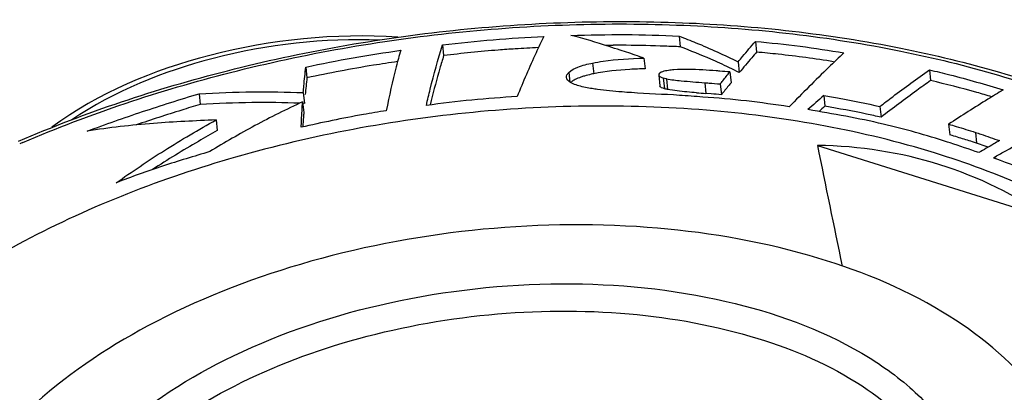
# Model space of a CAD drawing. Units: millimetres. Extents: x 0 to 841, y 0 to 594.
# Drawn here: x 703 to 710, y 427 to 429 of the extents above; entities that cross this region are included whole.
import ezdxf

# ---------------------------------------------------------------- set-up
doc = ezdxf.new("R2010")
doc.units = ezdxf.units.MM
doc.header["$LTSCALE"] = 46.255
doc.layers.add('_26_DATUM_AXIS', color=7, linetype='CONTINUOUS')

msp = doc.modelspace()

# ---------------------------------------------------------------- linework, layer by layer
at = {"layer": '_26_DATUM_AXIS', "color": 7}
for p, q in [((707.6536, 429.2458), (707.6624, 429.1644)), ((705.8575, 429.1793), (705.8663, 429.0979)), ((708.2326, 429.2057), (708.2414, 429.1243)), ((707.3861, 429.0787), (707.3948, 428.9973)), ((704.8203, 429.0107), (704.8291, 428.9293)), ((708.1014, 429.0504), (708.1102, 428.969)), ((707.4988, 428.9503), (707.5075, 428.8689)), ((707.5332, 428.928), (707.542, 428.8466)), ((708.0386, 428.9732), (708.0474, 428.8918)), ((709.553, 428.9896), (709.5618, 428.9082)), ((707.9654, 428.8825), (707.9741, 428.8011)), ((704.0096, 428.8086), (704.0184, 428.7272)), ((704.8011, 428.8165), (704.8099, 428.7351)), ((707.897, 428.8073), (707.8567, 428.8103)), ((708.7513, 428.7944), (708.76, 428.713)), ((704.8099, 428.7351), (704.7955, 428.7355)), ((704.7958, 428.7465), (704.8046, 428.6651)), ((705.772, 428.7567), (705.764, 428.7233)), ((709.1767, 428.7114), (709.1855, 428.63)), ((704.139, 428.6101), (704.1478, 428.5287)), ((709.6988, 428.577), (709.7075, 428.4956)), ((709.7263, 428.4901), (709.7075, 428.4956)), ((708.7032, 428.4157), (710.4682, 427.8603)), ((710.0383, 428.3219), (710.0526, 428.33)), ((710.0383, 428.3219), (710.053, 428.3164))]:
    msp.add_line(p, q, dxfattribs=at)
at = {"layer": '_26_DATUM_AXIS', "color": 9}
for p, q in [((706.9965, 429.0414), (707.0053, 428.96)), ((706.8172, 428.9706), (706.8251, 428.897)), ((707.5565, 428.9222), (707.5653, 428.8408)), ((707.8479, 428.8917), (707.8567, 428.8103)), ((709.9019, 428.5146), (709.9106, 428.4332)), ((710.0526, 428.33), (710.0533, 428.3235))]:
    msp.add_line(p, q, dxfattribs=at)
at = {"layer": '_26_DATUM_AXIS', "color": 7}
for centre, radius, start, end in [((707.4157, 412.8965), 16.2832, 92.92085, 93.54343), ((707.2146, 420.1534), 9.0224, 90.38939, 90.76913), ((707.2074, 421.2475), 7.9284, 89.67576, 90.39079), ((705.8997, 424.5494), 4.9413, 64.39633, 65.33814), ((704.479, 421.5849), 8.2286, 63.81387, 64.39557), ((709.8932, 428.3333), 5.0991, 173.28725, 174.72819), ((707.0923, 428.4077), 0.5576, 106.38648, 109.36459), ((707.6055, 429.1723), 0.2548, 253.51841, 257.98975), ((707.6108, 429.1956), 0.2787, 257.92786, 258.78085), ((708.6793, 440.0795), 11.2991, 265.45814, 265.82492), ((707.3598, 421.6465), 7.1809, 85.09209, 85.70957), ((718.9411, 417.2171), 15.4229, 131.35297, 131.95068), ((725.0273, 410.2515), 24.6059, 131.38474, 131.52404), ((709.1145, 428.3426), 4.322, 176.17251, 177.16328), ((712.2086, 428.1368), 7.4228, 175.91917, 176.18176), ((706.6484, 418.0633), 10.8716, 73.26522, 73.55381), ((803.1013, 447.2932), 96.2671, 191.308725, 191.86532), ((707.0481, 420.283), 8.5755, 71.91609, 72.05601), ((706.2922, 417.9574), 11.0208, 70.73576, 71.93329), ((708.3034, 423.4926), 5.1955, 71.64305, 71.98036), ((707.976, 422.5106), 6.2306, 71.05399, 71.62905)]:
    msp.add_arc(centre, radius, start, end, dxfattribs=at)
at = {"layer": '_26_DATUM_AXIS', "color": 9}
msp.add_arc((706.4373, 419.6884), 9.5253, 113.28358, 113.43689, dxfattribs=at)
at = {"layer": '_26_DATUM_AXIS', "color": 7}
msp.add_ellipse((706.9193, 420.5053), major_axis=(2.8596, 7.7133), ratio=0.614165, start_param=-0.153171, end_param=0.214837, dxfattribs=at)
for points, knots in [([(702.6401, 428.4479), (703.1523, 428.6684), (704.2375, 429.0293), (705.9346, 429.3296), (707.6565, 429.3898), (709.3026, 429.2058), (710.7798, 428.7871), (712.0068, 428.1511), (712.9156, 427.3199), (713.2675, 426.6235), (713.3538, 426.2774)], [0, 0, 0, 0, 0.139363, 0.284411, 0.429364, 0.568457, 0.696741, 0.810996, 0.910859, 1, 1, 1, 1]), ([(705.5184, 429.2382), (705.0418, 429.2672), (704.1158, 429.1771), (703.2474, 428.8141), (702.8931, 428.5545)], [0, 0, 0, 0, 0.520834, 1, 1, 1, 1]), ([(705.8575, 429.1793), (705.9854, 429.1941), (706.241, 429.2219), (706.4978, 429.236), (706.6259, 429.2423)], [0, 0, 0, 0, 0.500831, 1, 1, 1, 1]), ([(706.6259, 429.2423), (706.6063, 429.2013), (706.5347, 429.0513), (706.4695, 428.8984), (706.4241, 428.7866)], [0, 0, 0, 0, 0.273957, 1, 1, 1, 1]), ([(706.8315, 429.2506), (706.9692, 429.2548), (707.2434, 429.2611), (707.5175, 429.2516), (707.6536, 429.2458)], [0, 0, 0, 0, 0.502808, 1, 1, 1, 1]), ([(707.2055, 429.1395), (707.1775, 429.1477), (707.0537, 429.1875), (706.9297, 429.2276), (706.8315, 429.2506)], [0, 0, 0, 0, 0.224498, 1, 1, 1, 1]), ([(707.6536, 429.2458), (707.6963, 429.2293), (707.8481, 429.17), (707.9963, 429.102), (708.1014, 429.0504)], [0, 0, 0, 0, 0.281209, 1, 1, 1, 1]), ([(705.7352, 428.7195), (705.7448, 428.761), (705.7807, 428.9155), (705.8239, 429.0682), (705.8575, 429.1793)], [0, 0, 0, 0, 0.268119, 1, 1, 1, 1]), ([(707.6624, 429.1644), (707.6239, 429.166), (707.4872, 429.1715), (707.3505, 429.1752), (707.2523, 429.1757)], [0, 0, 0, 0, 0.281869, 1, 1, 1, 1]), ([(707.9615, 429.04), (707.9394, 429.0501), (707.8409, 429.0943), (707.7404, 429.1342), (707.6624, 429.1644)], [0, 0, 0, 0, 0.225087, 1, 1, 1, 1]), ([(708.1014, 429.0504), (708.1125, 429.0638), (708.1559, 429.1159), (708.1999, 429.1674), (708.2326, 429.2057)], [0, 0, 0, 0, 0.256541, 1, 1, 1, 1]), ([(708.2326, 429.2057), (708.3457, 429.1948), (708.5704, 429.1717), (708.7935, 429.1367), (708.9043, 429.1187)], [0, 0, 0, 0, 0.502962, 1, 1, 1, 1]), ([(704.8203, 429.0107), (704.9395, 429.0357), (705.1784, 429.0841), (705.4195, 429.1205), (705.5402, 429.1381)], [0, 0, 0, 0, 0.499478, 1, 1, 1, 1]), ([(705.5402, 429.1381), (705.5287, 429.0966), (705.4868, 428.945), (705.4528, 428.7913), (705.4307, 428.6793)], [0, 0, 0, 0, 0.274088, 1, 1, 1, 1]), ([(705.8663, 429.0979), (705.8565, 429.0656), (705.8226, 428.9526), (705.7919, 428.8387), (705.772, 428.7567)], [0, 0, 0, 0, 0.285297, 1, 1, 1, 1]), ([(706.4093, 429.1485), (706.3665, 429.1458), (706.1851, 429.1333), (706.0043, 429.1138), (705.8663, 429.0979)], [0, 0, 0, 0, 0.236024, 1, 1, 1, 1]), ([(706.9965, 429.0414), (707.0228, 429.0468), (707.1516, 429.0686), (707.2824, 429.0763), (707.3861, 429.0787)], [0, 0, 0, 0, 0.20554, 1, 1, 1, 1]), ([(707.3861, 429.0787), (707.3698, 429.084), (707.3096, 429.1044), (707.25, 429.1264), (707.2055, 429.1395)], [0, 0, 0, 0, 0.270031, 1, 1, 1, 1]), ([(708.2414, 429.1243), (708.2291, 429.11), (708.1851, 429.0585), (708.1414, 429.0066), (708.1102, 428.969)], [0, 0, 0, 0, 0.278765, 1, 1, 1, 1]), ([(708.8255, 429.0514), (708.686, 429.0735), (708.4914, 429.0998), (708.2961, 429.119), (708.2414, 429.1243)], [0, 0, 0, 0, 0.71981, 1, 1, 1, 1]), ([(708.9043, 429.1187), (708.8657, 429.0821), (708.7248, 428.9485), (708.588, 428.8107), (708.4897, 428.7095)], [0, 0, 0, 0, 0.273728, 1, 1, 1, 1]), ([(704.8011, 428.8165), (704.8025, 428.8333), (704.808, 428.8981), (704.8147, 428.9628), (704.8203, 429.0107)], [0, 0, 0, 0, 0.259344, 1, 1, 1, 1]), ([(705.5165, 429.0519), (705.4556, 429.043), (705.2253, 429.0087), (704.9967, 428.9644), (704.8291, 428.9293)], [0, 0, 0, 0, 0.264509, 1, 1, 1, 1]), ([(706.8172, 428.9706), (706.8358, 428.9888), (706.8961, 429.0178), (706.9586, 429.0335), (706.9965, 429.0414)], [0, 0, 0, 0, 0.401593, 1, 1, 1, 1]), ([(706.8496, 428.8837), (706.8425, 428.8868), (706.8218, 428.897), (706.8005, 428.9159), (706.7988, 428.9319)], [0, 0, 0, 0, 0.322924, 1, 1, 1, 1]), ([(707.0053, 428.96), (706.999, 428.9587), (706.9754, 428.9536), (706.9519, 428.9477), (706.935, 428.9426)], [0, 0, 0, 0, 0.267741, 1, 1, 1, 1]), ([(707.3948, 428.9973), (707.3564, 428.9964), (707.226, 428.9913), (707.0955, 428.9785), (707.0053, 428.96)], [0, 0, 0, 0, 0.294774, 1, 1, 1, 1]), ([(707.5719, 428.9849), (707.5566, 428.9827), (707.5337, 428.9781), (707.5098, 428.9697), (707.5041, 428.9637)], [0, 0, 0, 0, 0.650932, 1, 1, 1, 1]), ([(707.9336, 428.9821), (707.9003, 428.9847), (707.7938, 428.9917), (707.6866, 428.9947), (707.6134, 428.9892)], [0, 0, 0, 0, 0.313041, 1, 1, 1, 1]), ([(708.0386, 428.9732), (708.0133, 428.9755), (707.9783, 428.9786), (707.9433, 428.9814), (707.9336, 428.9821)], [0, 0, 0, 0, 0.722367, 1, 1, 1, 1]), ([(707.9654, 428.8825), (707.9718, 428.8906), (707.9961, 428.9209), (708.0206, 428.9511), (708.0386, 428.9732)], [0, 0, 0, 0, 0.26598, 1, 1, 1, 1]), ([(709.1767, 428.7114), (709.2092, 428.7362), (709.3331, 428.831), (709.4594, 428.9226), (709.553, 428.9896)], [0, 0, 0, 0, 0.26208, 1, 1, 1, 1]), ([(709.553, 428.9896), (709.6043, 428.9774), (709.7923, 428.9324), (709.9781, 428.8785), (710.1123, 428.8371)], [0, 0, 0, 0, 0.273042, 1, 1, 1, 1]), ([(707.0327, 428.8406), (707.0192, 428.8425), (706.9722, 428.8497), (706.9253, 428.8588), (706.8926, 428.8684)], [0, 0, 0, 0, 0.28587, 1, 1, 1, 1]), ([(707.5565, 428.9222), (707.5936, 428.9144), (707.691, 428.904), (707.7882, 428.8961), (707.8479, 428.8917)], [0, 0, 0, 0, 0.387292, 1, 1, 1, 1]), ([(707.8479, 428.8917), (707.8587, 428.8909), (707.8978, 428.888), (707.937, 428.8849), (707.9654, 428.8825)], [0, 0, 0, 0, 0.274442, 1, 1, 1, 1]), ([(708.0474, 428.8918), (708.0409, 428.8839), (708.0164, 428.8537), (707.992, 428.8235), (707.9741, 428.8011)], [0, 0, 0, 0, 0.263024, 1, 1, 1, 1]), ([(709.5618, 428.9082), (709.5269, 428.8832), (709.4, 428.7924), (709.2752, 428.6988), (709.1855, 428.63)], [0, 0, 0, 0, 0.275228, 1, 1, 1, 1]), ([(710.0264, 428.7846), (709.9886, 428.796), (709.835, 428.8416), (709.6793, 428.8802), (709.5618, 428.9082)], [0, 0, 0, 0, 0.246164, 1, 1, 1, 1]), ([(703.1606, 428.5246), (703.2999, 428.5755), (703.5811, 428.6756), (703.8662, 428.7641), (704.0096, 428.8086)], [0, 0, 0, 0, 0.496717, 1, 1, 1, 1]), ([(704.0096, 428.8086), (704.1451, 428.8155), (704.4089, 428.8267), (704.6729, 428.8207), (704.8011, 428.8165)], [0, 0, 0, 0, 0.514013, 1, 1, 1, 1]), ([(706.4241, 428.7866), (706.3097, 428.7793), (706.0795, 428.7632), (705.8504, 428.7346), (705.7352, 428.7195)], [0, 0, 0, 0, 0.496514, 1, 1, 1, 1]), ([(707.2932, 428.8164), (707.2688, 428.8179), (707.1818, 428.824), (707.0948, 428.8321), (707.0327, 428.8406)], [0, 0, 0, 0, 0.281242, 1, 1, 1, 1]), ([(707.8337, 428.7833), (707.7742, 428.7879), (707.5942, 428.8009), (707.4138, 428.8086), (707.2932, 428.8164)], [0, 0, 0, 0, 0.330377, 1, 1, 1, 1]), ([(707.7846, 428.8158), (707.7607, 428.8177), (707.6875, 428.8242), (707.6139, 428.8306), (707.5653, 428.8408)], [0, 0, 0, 0, 0.325526, 1, 1, 1, 1]), ([(708.4897, 428.7095), (708.3813, 428.7256), (708.1633, 428.7564), (707.9439, 428.7748), (707.8337, 428.7833)], [0, 0, 0, 0, 0.497853, 1, 1, 1, 1]), ([(708.7513, 428.7944), (708.7906, 428.7877), (708.933, 428.7633), (709.0746, 428.7341), (709.1767, 428.7114)], [0, 0, 0, 0, 0.2761, 1, 1, 1, 1]), ([(710.1123, 428.8371), (710.0737, 428.8136), (709.9347, 428.7288), (709.7974, 428.6412), (709.6988, 428.577)], [0, 0, 0, 0, 0.277525, 1, 1, 1, 1]), ([(712.241, 425.8653), (712.2257, 426.0427), (712.1435, 426.4027), (711.8748, 426.9054), (711.4712, 427.363), (710.7388, 427.9236), (709.5404, 428.4384), (707.881, 428.7367), (706.0816, 428.7201), (704.3062, 428.389), (702.7167, 427.7751), (701.8046, 427.164), (701.4345, 426.8168)], [0, 0, 0, 0, 0.042869, 0.087611, 0.135864, 0.18864, 0.308545, 0.445403, 0.592099, 0.739368, 0.877832, 1, 1, 1, 1]), ([(704.0184, 428.7272), (703.9716, 428.7127), (703.8096, 428.6623), (703.6479, 428.6107), (703.5335, 428.572)], [0, 0, 0, 0, 0.288697, 1, 1, 1, 1]), ([(704.7742, 428.7362), (704.653, 428.74), (704.401, 428.7447), (704.1491, 428.7338), (704.0184, 428.7272)], [0, 0, 0, 0, 0.480871, 1, 1, 1, 1]), ([(704.7958, 428.7465), (704.6739, 428.6887), (704.4342, 428.5722), (704.2044, 428.4372), (704.0917, 428.3693)], [0, 0, 0, 0, 0.506284, 1, 1, 1, 1]), ([(704.7856, 428.5537), (704.7863, 428.5717), (704.7887, 428.636), (704.7925, 428.7003), (704.7958, 428.7465)], [0, 0, 0, 0, 0.280231, 1, 1, 1, 1]), ([(709.1855, 428.63), (709.1487, 428.6382), (709.0076, 428.6693), (708.8653, 428.695), (708.76, 428.713)], [0, 0, 0, 0, 0.261066, 1, 1, 1, 1]), ([(705.4307, 428.6793), (705.3727, 428.6699), (705.1564, 428.6346), (704.9419, 428.5891), (704.7856, 428.5537)], [0, 0, 0, 0, 0.268303, 1, 1, 1, 1]), ([(709.6901, 428.4414), (709.5296, 428.4934), (709.18, 428.5925), (708.8224, 428.6555), (708.6311, 428.6874)], [0, 0, 0, 0, 0.465128, 1, 1, 1, 1]), ([(704.139, 428.6101), (703.9809, 428.6018), (703.6535, 428.5889), (703.3278, 428.5501), (703.1606, 428.5246)], [0, 0, 0, 0, 0.483532, 1, 1, 1, 1]), ([(703.3798, 428.1315), (703.5007, 428.2161), (703.7481, 428.385), (704.0073, 428.535), (704.139, 428.6101)], [0, 0, 0, 0, 0.493251, 1, 1, 1, 1]), ([(709.6988, 428.577), (709.7179, 428.5714), (709.7858, 428.5513), (709.8535, 428.5304), (709.9019, 428.5146)], [0, 0, 0, 0, 0.281277, 1, 1, 1, 1]), ([(704.1478, 428.5287), (704.1002, 428.5016), (703.9346, 428.4067), (703.7714, 428.3078), (703.6576, 428.2333)], [0, 0, 0, 0, 0.287344, 1, 1, 1, 1]), ([(709.9019, 428.5146), (709.9157, 428.5101), (709.9769, 428.4899), (710.0379, 428.4686), (710.085, 428.452)], [0, 0, 0, 0, 0.225215, 1, 1, 1, 1]), ([(710.0526, 428.33), (710.0796, 428.3452), (710.1809, 428.4023), (710.2831, 428.4578), (710.3582, 428.4982)], [0, 0, 0, 0, 0.266872, 1, 1, 1, 1]), ([(709.9106, 428.4332), (709.9001, 428.4367), (709.8562, 428.4508), (709.8122, 428.4644), (709.7788, 428.4744)], [0, 0, 0, 0, 0.241404, 1, 1, 1, 1]), ([(710.085, 428.452), (710.0704, 428.4436), (710.018, 428.4136), (709.9659, 428.3831), (709.9282, 428.3612)], [0, 0, 0, 0, 0.278029, 1, 1, 1, 1]), ([(704.0917, 428.3693), (703.9721, 428.3327), (703.7319, 428.2622), (703.4963, 428.1771), (703.3798, 428.1315)], [0, 0, 0, 0, 0.499965, 1, 1, 1, 1]), ([(710.4673, 428.1449), (710.4314, 428.1614), (710.2953, 428.2234), (710.156, 428.2779), (710.053, 428.3164)], [0, 0, 0, 0, 0.264092, 1, 1, 1, 1]), ([(710.6829, 425.8206), (710.6617, 425.949), (710.5817, 426.2077), (710.2757, 426.7022), (709.6266, 427.2264), (708.6039, 427.6351), (707.3868, 427.8351), (706.0793, 427.8085), (704.7946, 427.5584), (703.6467, 427.1076), (702.9882, 426.6636), (702.7201, 426.4122)], [0, 0, 0, 0, 0.04296, 0.088228, 0.190364, 0.311489, 0.448713, 0.594952, 0.741251, 0.87864, 1, 1, 1, 1])]:
    msp.add_open_spline(points, degree=3, knots=knots, dxfattribs=at)
at = {"layer": '_26_DATUM_AXIS', "color": 9}
for points, knots in [([(702.6721, 428.438), (703.1819, 428.6573), (704.2623, 429.016), (705.9519, 429.3132), (707.6654, 429.3704), (709.3005, 429.1839), (710.7622, 428.7643), (711.9678, 428.1313), (712.8498, 427.3102), (713.1818, 426.6264), (713.2588, 426.2895)], [0, 0, 0, 0, 0.140175, 0.28617, 0.432012, 0.571751, 0.700243, 0.814065, 0.912706, 1, 1, 1, 1]), ([(705.3816, 429.216), (704.958, 429.2303), (704.1387, 429.1404), (703.368, 428.8281), (703.0451, 428.6095)], [0, 0, 0, 0, 0.520811, 1, 1, 1, 1]), ([(703.3585, 426.2114), (703.625, 426.4613), (704.2995, 426.8866), (705.4671, 427.2689), (706.7429, 427.4098), (707.9685, 427.291), (708.8743, 426.9706), (709.4248, 426.583), (709.7184, 426.2584), (709.8992, 425.8944), (709.955, 425.5046), (709.8823, 425.1093), (709.7592, 424.8655), (709.6827, 424.7481)], [0, 0, 0, 0, 0.128839, 0.276186, 0.430478, 0.578162, 0.707574, 0.763654, 0.814126, 0.8604, 0.9049, 0.950569, 1, 1, 1, 1]), ([(703.4957, 426.0523), (703.7114, 426.2546), (704.243, 426.6108), (705.1693, 426.9686), (706.2041, 427.1615), (707.2524, 427.1714), (708.2205, 426.9966), (709.0237, 426.653), (709.5199, 426.2167), (709.7368, 425.8109), (709.7847, 425.6011), (709.7936, 425.4977)], [0, 0, 0, 0, 0.122227, 0.260758, 0.408099, 0.554865, 0.691789, 0.811751, 0.912347, 0.957111, 1, 1, 1, 1]), ([(706.0377, 421.219), (705.4371, 421.1911), (704.2675, 421.2232), (702.6199, 421.539), (701.2122, 422.1042), (700.1298, 422.8902), (699.5564, 423.7365), (699.3721, 424.4517), (699.3564, 425.1846), (699.6808, 426.139), (700.2004, 426.7666), (700.5103, 427.0627)], [0, 0, 0, 0, 0.165171, 0.319947, 0.458662, 0.578739, 0.682624, 0.731386, 0.779932, 0.882264, 1, 1, 1, 1])]:
    msp.add_open_spline(points, degree=3, knots=knots, dxfattribs=at)
at = {"layer": '_26_DATUM_AXIS', "color": 7}
for points in [[(706.7988, 428.9319), (706.7981, 428.9382), (706.7996, 428.9449), (706.8023, 428.9507)], [(706.8023, 428.9507), (706.8058, 428.9582), (706.8112, 428.9649), (706.8172, 428.9706)], [(706.9074, 428.9338), (706.8929, 428.9286), (706.8786, 428.9228), (706.8649, 428.9158)], [(707.5041, 428.9637), (707.5013, 428.9598), (707.4983, 428.9551), (707.4988, 428.9503)], [(707.4988, 428.9503), (707.5002, 428.9367), (707.5202, 428.9322), (707.5332, 428.928)], [(707.6134, 428.9892), (707.5995, 428.9882), (707.5857, 428.9869), (707.5719, 428.9849)], [(706.8649, 428.9158), (706.8548, 428.9107), (706.8451, 428.9049), (706.8361, 428.898)], [(706.8926, 428.8684), (706.878, 428.8726), (706.8635, 428.8775), (706.8496, 428.8837)], [(707.542, 428.8466), (707.529, 428.8508), (707.509, 428.8553), (707.5075, 428.8689)], [(707.5653, 428.8408), (707.5575, 428.8424), (707.5497, 428.8443), (707.542, 428.8466)]]:
    msp.add_open_spline(points, degree=3, dxfattribs=at)

doc.saveas('drawing.dxf')
